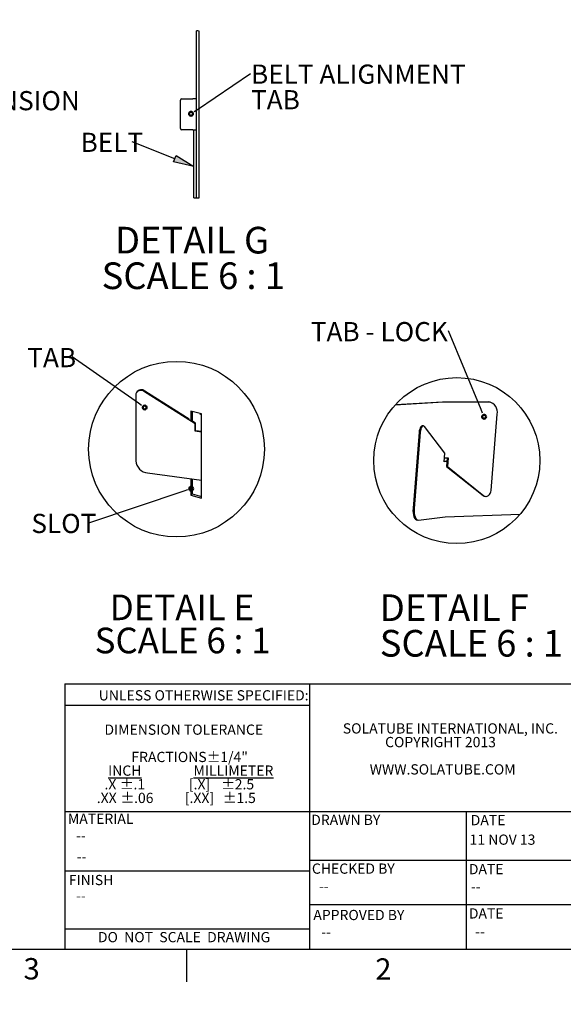
# Model space of a CAD drawing. Units: inches. Extents: x 0 to 154, y 0 to 99.
# Drawn here: x 104 to 130, y 0 to 48 of the extents above; entities that cross this region are included whole.
import ezdxf

# ---------------------------------------------------------------- set-up
doc = ezdxf.new("R2010")
doc.units = ezdxf.units.IN
doc.header["$MEASUREMENT"] = 0
doc.layers.add('SLD-0', color=7, linetype='Continuous')
doc.styles.add('SLDTEXTSTYLE0', font='TXT', dxfattribs={"width": 0.75})
doc.styles.add('SLDTEXTSTYLE2', font='TXT', dxfattribs={"width": 0.575})
doc.styles.add('SLDTEXTSTYLE3', font='TXT', dxfattribs={"width": 0.611111})
doc.styles.add('SLDTEXTSTYLE4', font='TXT', dxfattribs={"width": 0.681818})
doc.styles.add('SLDTEXTSTYLE5', font='TXT', dxfattribs={"width": 0.7})
doc.styles.add('SLDTEXTSTYLE6', font='TXT', dxfattribs={"width": 0.684783})
doc.styles.add('SLDTEXTSTYLE7', font='TXT', dxfattribs={"width": 0.694444})
doc.dimstyles.new('SLDDIMSTYLE0', dxfattribs={"dimtxt": 0.9375, "dimasz": 0.5, "dimexe": 0, "dimexo": 0.0625, "dimgap": 0.234375, "dimtad": 1, "dimdec": 0, "dimrnd": 1e-09, "dimzin": 12, "dimdsep": 46, "dimtxsty": 'SLDTEXTSTYLE0', "dimblk1": 'NONE', "dimblk2": 'NONE', "dimsah": 1, "dimcen": 0, "dimadec": 0, "dimazin": 3, "dimtfac": 1, "dimtmove": 0, "dimatfit": 3, "dimldrblk": 'NONE', "dimfxl": 0, "dimfrac": 2, "dimtolj": 1, "dimtzin": 12, "dimarcsym": 0})

# ---------------------------------------------------------------- blocks, each defined once
blk = doc.blocks.new('SW_NOTE_0_12')
at = {"layer": 'SLD-0', "color": 0, "insert": (0, 0.645), "char_height": 0.5, "attachment_point": 1, "style": 'SLDTEXTSTYLE0'}
blk.add_mtext('SOLATUBE INTERNATIONAL, INC.', dxfattribs=at)
blk = doc.blocks.new('SW_NOTE_0_13')
at = {"layer": 'SLD-0', "color": 0, "insert": (2.062, 0.645), "char_height": 0.5, "attachment_point": 1, "style": 'SLDTEXTSTYLE0'}
blk.add_mtext('COPYRIGHT 2013', dxfattribs=at)
blk = doc.blocks.new('SW_NOTE_0_14')
at = {"layer": 'SLD-0', "color": 0, "insert": (1.312, 0.645), "char_height": 0.5, "attachment_point": 1, "style": 'SLDTEXTSTYLE0'}
blk.add_mtext('WWW.SOLATUBE.COM', dxfattribs=at)
blk = doc.blocks.new('SW_NOTE_2')
at = {"layer": 'SLD-0', "color": 7}
for name, p in [('SW_NOTE_0_12', (0, -0.008)), ('SW_NOTE_0_13', (0, -0.675)), ('SW_NOTE_0_14', (0, -2.008))]:
    blk.add_blockref(name, p, dxfattribs=at)
blk = doc.blocks.new('SW_NOTE_0_35')
at = {"layer": 'SLD-0', "color": 0, "insert": (0, 1.209), "char_height": 0.9375, "attachment_point": 1, "style": 'SLDTEXTSTYLE0'}
blk.add_mtext('20" EXTENSION', dxfattribs=at)
blk = doc.blocks.new('SW_NOTE_0_36')
at = {"layer": 'SLD-0', "color": 0, "insert": (0, 1.209), "char_height": 0.9375, "attachment_point": 1, "style": 'SLDTEXTSTYLE0'}
blk.add_mtext('TUBE', dxfattribs=at)
blk = doc.blocks.new('SW_NOTE_6')
at = {"layer": 'SLD-0', "color": 7}
for name, p in [('SW_NOTE_0_35', (0.024, -0.774)), ('SW_NOTE_0_36', (0.024, -2.024))]:
    blk.add_blockref(name, p, dxfattribs=at)
blk = doc.blocks.new('SW_NOTE_0_44')
at = {"layer": 'SLD-0', "color": 0, "insert": (3.601, 1.678), "char_height": 1.3021, "attachment_point": 2, "style": 'SLDTEXTSTYLE0'}
blk.add_mtext('DETAIL G', dxfattribs=at)
blk = doc.blocks.new('SW_NOTE_0_45')
at = {"layer": 'SLD-0', "color": 0, "insert": (4.517, 1.678), "char_height": 1.30208, "attachment_point": 2, "style": 'SLDTEXTSTYLE4'}
blk.add_mtext('SCALE 6 : 1', dxfattribs=at)
blk = doc.blocks.new('SW_NOTE_10')
at = {"layer": 'SLD-0', "color": 7}
for name, p in [('SW_NOTE_0_44', (0.183, -0.02)), ('SW_NOTE_0_45', (-0.673, -1.757))]:
    blk.add_blockref(name, p, dxfattribs=at)
blk = doc.blocks.new('SW_NOTE_0_15')
at = {"layer": 'SLD-0', "color": 0, "insert": (0.375, 0.645), "char_height": 0.5, "attachment_point": 1, "style": 'SLDTEXTSTYLE0'}
blk.add_mtext('DIMENSION TOLERANCE', dxfattribs=at)
blk = doc.blocks.new('SW_NOTE_0_16')
at = {"layer": 'SLD-0', "color": 0, "insert": (1.688, 0.645), "char_height": 0.5, "attachment_point": 1, "style": 'SLDTEXTSTYLE0'}
blk.add_mtext('FRACTIONS', dxfattribs=at)
blk = doc.blocks.new('SW_NOTE_0_17')
at = {"layer": 'SLD-0', "color": 0, "insert": (0, 0.645), "char_height": 0.5, "attachment_point": 1, "style": 'SLDTEXTSTYLE0'}
blk.add_mtext('±', dxfattribs=at)
blk = doc.blocks.new('SW_NOTE_0_18')
at = {"layer": 'SLD-0', "color": 0, "insert": (0.188, 0.645), "char_height": 0.5, "attachment_point": 1, "style": 'SLDTEXTSTYLE0'}
blk.add_mtext('1/4"', dxfattribs=at)
blk = doc.blocks.new('SW_NOTE_0_19')
at = {"layer": 'SLD-0', "color": 0, "insert": (0, 0.645), "char_height": 0.5, "attachment_point": 1, "style": 'SLDTEXTSTYLE0'}
blk.add_mtext('\\LINCH', dxfattribs=at)
blk = doc.blocks.new('SW_NOTE_0_20')
at = {"layer": 'SLD-0', "color": 0, "insert": (0, 0.645), "char_height": 0.5, "attachment_point": 1, "style": 'SLDTEXTSTYLE0'}
blk.add_mtext('\\LMILLIMETER', dxfattribs=at)
blk = doc.blocks.new('SW_NOTE_0_21')
at = {"layer": 'SLD-0', "color": 0, "insert": (0.375, 0.645), "char_height": 0.5, "attachment_point": 1, "style": 'SLDTEXTSTYLE0'}
blk.add_mtext('.X', dxfattribs=at)
blk = doc.blocks.new('SW_NOTE_0_22')
at = {"layer": 'SLD-0', "color": 0, "insert": (0, 0.645), "char_height": 0.5, "attachment_point": 1, "style": 'SLDTEXTSTYLE0'}
blk.add_mtext('±', dxfattribs=at)
blk = doc.blocks.new('SW_NOTE_0_23')
at = {"layer": 'SLD-0', "color": 0, "insert": (0.188, 0.645), "char_height": 0.5, "attachment_point": 1, "style": 'SLDTEXTSTYLE2'}
blk.add_mtext('.1              [.X]', dxfattribs=at)
blk = doc.blocks.new('SW_NOTE_0_24')
at = {"layer": 'SLD-0', "color": 0, "insert": (0, 0.645), "char_height": 0.5, "attachment_point": 1, "style": 'SLDTEXTSTYLE0'}
blk.add_mtext('±', dxfattribs=at)
blk = doc.blocks.new('SW_NOTE_0_25')
at = {"layer": 'SLD-0', "color": 0, "insert": (0.188, 0.645), "char_height": 0.5, "attachment_point": 1, "style": 'SLDTEXTSTYLE0'}
blk.add_mtext('2.5', dxfattribs=at)
blk = doc.blocks.new('SW_NOTE_0_26')
at = {"layer": 'SLD-0', "color": 0, "insert": (0, 0.645), "char_height": 0.5, "attachment_point": 1, "style": 'SLDTEXTSTYLE0'}
blk.add_mtext('.XX', dxfattribs=at)
blk = doc.blocks.new('SW_NOTE_0_27')
at = {"layer": 'SLD-0', "color": 0, "insert": (0, 0.645), "char_height": 0.5, "attachment_point": 1, "style": 'SLDTEXTSTYLE0'}
blk.add_mtext('±', dxfattribs=at)
blk = doc.blocks.new('SW_NOTE_0_28')
at = {"layer": 'SLD-0', "color": 0, "insert": (0.188, 0.645), "char_height": 0.5, "attachment_point": 1, "style": 'SLDTEXTSTYLE3'}
blk.add_mtext('.06          [.XX]', dxfattribs=at)
blk = doc.blocks.new('SW_NOTE_0_29')
at = {"layer": 'SLD-0', "color": 0, "insert": (0, 0.645), "char_height": 0.5, "attachment_point": 1, "style": 'SLDTEXTSTYLE0'}
blk.add_mtext('±', dxfattribs=at)
blk = doc.blocks.new('SW_NOTE_0_30')
at = {"layer": 'SLD-0', "color": 0, "insert": (0.188, 0.645), "char_height": 0.5, "attachment_point": 1, "style": 'SLDTEXTSTYLE0'}
blk.add_mtext('1.5', dxfattribs=at)
blk = doc.blocks.new('SW_NOTE_3')
at = {"layer": 'SLD-0', "color": 7}
for name, p in [('SW_NOTE_0_15', (0, -0.008)), ('SW_NOTE_0_16', (0, -1.341)), ('SW_NOTE_0_17', (5.364, -1.341)), ('SW_NOTE_0_18', (5.84, -1.341)), ('SW_NOTE_0_19', (0.553, -2.008)), ('SW_NOTE_0_20', (4.723, -2.008)), ('SW_NOTE_0_21', (0, -2.675)), ('SW_NOTE_0_22', (1.124, -2.675)), ('SW_NOTE_0_23', (1.601, -2.675)), ('SW_NOTE_0_24', (6.068, -2.675)), ('SW_NOTE_0_25', (6.544, -2.675)), ('SW_NOTE_0_26', (0, -3.341)), ('SW_NOTE_0_27', (1.156, -3.341)), ('SW_NOTE_0_28', (1.632, -3.341)), ('SW_NOTE_0_29', (6.148, -3.341)), ('SW_NOTE_0_30', (6.625, -3.341))]:
    blk.add_blockref(name, p, dxfattribs=at)
blk = doc.blocks.new('SW_NOTE_0_61')
at = {"layer": 'SLD-0', "color": 0, "insert": (0, 1.209), "char_height": 0.9375, "attachment_point": 1, "style": 'SLDTEXTSTYLE0'}
blk.add_mtext('SLOT', dxfattribs=at)
blk = doc.blocks.new('SW_NOTE_21')
at = {"layer": 'SLD-0', "color": 7}
blk.add_blockref('SW_NOTE_0_61', (-2.837, -0.772), dxfattribs=at)
blk = doc.blocks.new('SW_NOTE_0_48')
at = {"layer": 'SLD-0', "color": 0, "insert": (0, 1.209), "char_height": 0.9375, "attachment_point": 1, "style": 'SLDTEXTSTYLE0'}
blk.add_mtext('BELT', dxfattribs=at)
blk = doc.blocks.new('SW_NOTE_12')
at = {"layer": 'SLD-0', "color": 7}
blk.add_blockref('SW_NOTE_0_48', (-2.517, -0.771), dxfattribs=at)
blk = doc.blocks.new('SW_NOTE_0_49')
at = {"layer": 'SLD-0', "color": 0, "insert": (0, 1.678), "char_height": 1.3021, "attachment_point": 1, "style": 'SLDTEXTSTYLE0'}
blk.add_mtext('DETAIL F', dxfattribs=at)
blk = doc.blocks.new('SW_NOTE_0_50')
at = {"layer": 'SLD-0', "color": 0, "insert": (0, 1.678), "char_height": 1.30208, "attachment_point": 1, "style": 'SLDTEXTSTYLE4'}
blk.add_mtext('SCALE 6 : 1', dxfattribs=at)
blk = doc.blocks.new('SW_NOTE_13')
at = {"layer": 'SLD-0', "color": 7}
for name, p in [('SW_NOTE_0_49', (0, -0.02)), ('SW_NOTE_0_50', (0, -1.757))]:
    blk.add_blockref(name, p, dxfattribs=at)
blk = doc.blocks.new('SW_NOTE_0_51')
at = {"layer": 'SLD-0', "color": 0, "insert": (0, 1.209), "char_height": 0.9375, "attachment_point": 1, "style": 'SLDTEXTSTYLE5'}
blk.add_mtext('TAB - LOCK', dxfattribs=at)
blk = doc.blocks.new('SW_NOTE_14')
at = {"layer": 'SLD-0', "color": 7}
blk.add_blockref('SW_NOTE_0_51', (-6.717, -0.773), dxfattribs=at)
blk = doc.blocks.new('SW_NOTE_0_58')
at = {"layer": 'SLD-0', "color": 0, "insert": (3.203, 1.611), "char_height": 1.25, "attachment_point": 2, "style": 'SLDTEXTSTYLE0'}
blk.add_mtext('DETAIL E', dxfattribs=at)
blk = doc.blocks.new('SW_NOTE_0_59')
at = {"layer": 'SLD-0', "color": 0, "insert": (4.336, 1.611), "char_height": 1.25, "attachment_point": 2, "style": 'SLDTEXTSTYLE4'}
blk.add_mtext('SCALE 6 : 1', dxfattribs=at)
blk = doc.blocks.new('SW_NOTE_19')
at = {"layer": 'SLD-0', "color": 7}
for name, p in [('SW_NOTE_0_58', (-0.046, -0.02)), ('SW_NOTE_0_59', (-1.149, -1.636))]:
    blk.add_blockref(name, p, dxfattribs=at)
blk = doc.blocks.new('SW_NOTE_0_46')
at = {"layer": 'SLD-0', "color": 0, "insert": (0, 1.209), "char_height": 0.9375, "attachment_point": 1, "style": 'SLDTEXTSTYLE0'}
blk.add_mtext('BELT ALIGNMENT', dxfattribs=at)
blk = doc.blocks.new('SW_NOTE_0_47')
at = {"layer": 'SLD-0', "color": 0, "insert": (0, 1.209), "char_height": 0.9375, "attachment_point": 1, "style": 'SLDTEXTSTYLE0'}
blk.add_mtext('TAB', dxfattribs=at)
blk = doc.blocks.new('SW_NOTE_11')
at = {"layer": 'SLD-0', "color": 7}
for name, p in [('SW_NOTE_0_46', (0.02, -0.776)), ('SW_NOTE_0_47', (0.02, -2.026))]:
    blk.add_blockref(name, p, dxfattribs=at)
blk = doc.blocks.new('SW_NOTE_0_60')
at = {"layer": 'SLD-0', "color": 0, "insert": (0, 1.209), "char_height": 0.9375, "attachment_point": 1, "style": 'SLDTEXTSTYLE0'}
blk.add_mtext('TAB', dxfattribs=at)
blk = doc.blocks.new('SW_NOTE_20')
at = {"layer": 'SLD-0', "color": 7}
blk.add_blockref('SW_NOTE_0_60', (-2.191, -0.772), dxfattribs=at)
blk = doc.blocks.new('_D')
at = {"layer": 'SLD-0', "color": 7}
for p, q in [((130.637, 90.99), (127.416, 81.081)), ((125.148, 80.891), (124.958, 80.891)), ((124.958, 80.891), (124.958, 79.402)), ((127.701, 80.891), (127.891, 80.891)), ((127.891, 80.891), (127.891, 79.402)), ((124.958, 79.402), (125.148, 79.402)), ((127.891, 79.402), (127.701, 79.402)), ((121.826, 63.886), (125.433, 74.982))]:
    blk.add_line(p, q, dxfattribs=at)
for points in [[(130.637, 90.99), (130.149, 90.097), (130.506, 89.981)], [(121.826, 63.886), (122.314, 64.779), (121.957, 64.895)]]:
    blk.add_solid(points, dxfattribs=at)
at = {"layer": 'SLD-0', "color": 7, "char_height": 0.9375, "attachment_point": 1, "style": 'SLDTEXTSTYLE0'}
for s, insert in [('724', (125.385, 80.61)), ('%%c', (122.843, 79.17)), ('28 1/2"', (124.727, 79.17)), ('DAYLIGHT OPENING', (120.424, 77.68)), ('(TUBE I.D.)', (123.469, 76.191))]:
    blk.add_mtext(s, dxfattribs=dict(at, insert=insert))
blk = doc.blocks.new('_None')

msp = doc.modelspace()

# ---------------------------------------------------------------- hatches: boundary and pattern name
at = {"linetype": 'Continuous'}
msp.add_hatch(color=7, dxfattribs=at).paths.add_polyline_path([(111.032, 41.125), (111.156, 41.435), (112.022, 40.908)], flags=0)

# ---------------------------------------------------------------- linework, layer by layer
at = {"layer": 'SLD-0', "color": 7, "linetype": 'Continuous'}
for p, q in [((112.154, 42.702), (112.154, 47.523)), ((112.286, 39.376), (112.286, 47.518)), ((112.196, 43.69), (114.794, 45.449)), ((111.374, 42.762), (111.374, 44.142)), ((111.434, 44.202), (111.974, 44.202)), ((112.154, 44.202), (111.974, 44.202)), ((112.04, 43.585), (112.196, 43.69)), ((111.974, 42.702), (111.434, 42.702)), ((111.974, 42.702), (112.022, 42.702)), ((112.022, 39.37), (112.022, 42.702)), ((112.022, 42.702), (112.154, 42.702)), ((112.154, 39.371), (112.154, 42.702)), ((111.094, 41.28), (109.012, 42.115)), ((126.043, 29.033), (124.447, 32.875)), ((109.317, 29.352), (106.085, 31.608)), ((109.199, 29.811), (109.189, 29.746)), ((109.228, 29.868), (109.199, 29.811)), ((109.227, 29.872), (109.212, 29.842)), ((109.273, 29.915), (109.228, 29.868)), ((109.333, 29.948), (109.273, 29.915)), ((109.403, 29.965), (109.333, 29.948)), ((109.477, 29.964), (109.403, 29.965)), ((109.552, 29.945), (109.477, 29.964)), ((109.622, 29.911), (109.552, 29.945)), ((109.622, 29.911), (109.637, 29.941)), ((112.091, 28.339), (109.622, 29.911)), ((111.794, 28.568), (109.637, 29.941)), ((109.189, 29.746), (109.189, 26.535)), ((109.471, 29.244), (109.317, 29.352)), ((124.213, 29.391), (121.848, 29.259)), ((124.163, 29.399), (121.857, 29.269)), ((126.385, 29.412), (124.163, 29.399)), ((124.204, 29.391), (124.163, 29.399)), ((124.213, 29.391), (124.163, 29.399)), ((126.425, 29.404), (124.204, 29.391)), ((126.425, 29.404), (126.385, 29.412)), ((126.446, 29.406), (126.385, 29.412)), ((126.486, 29.399), (126.446, 29.406)), ((112.399, 28.822), (111.869, 28.966)), ((111.869, 28.966), (111.869, 28.508)), ((111.939, 28.947), (111.939, 28.476)), ((112.316, 28.844), (112.399, 28.776)), ((126.115, 28.86), (126.043, 29.033)), ((112.106, 28.369), (111.878, 28.514)), ((112.091, 28.339), (112.106, 28.369)), ((112.106, 28.007), (112.106, 28.369)), ((112.399, 24.707), (112.399, 28.822)), ((126.529, 25.094), (126.823, 28.811)), ((112.091, 27.977), (112.091, 28.339)), ((112.091, 27.977), (112.106, 28.007)), ((112.399, 27.936), (112.091, 27.977)), ((112.399, 27.968), (112.106, 28.007)), ((123.015, 27.934), (122.721, 24.216)), ((123.068, 27.927), (122.775, 24.21)), ((123.025, 28.011), (123.015, 27.934)), ((123.068, 27.927), (123.015, 27.934)), ((123.044, 28.084), (123.025, 28.011)), ((123.069, 28.148), (123.044, 28.084)), ((123.079, 28.004), (123.068, 27.927)), ((123.099, 28.199), (123.069, 28.148)), ((123.097, 28.078), (123.079, 28.004)), ((123.123, 28.141), (123.097, 28.078)), ((123.133, 28.232), (123.099, 28.199)), ((123.153, 28.192), (123.123, 28.141)), ((123.167, 28.247), (123.133, 28.232)), ((123.187, 28.225), (123.153, 28.192)), ((123.181, 28.247), (123.167, 28.247)), ((123.235, 28.24), (123.181, 28.247)), ((123.221, 28.24), (123.187, 28.225)), ((123.254, 28.234), (123.221, 28.24)), ((123.282, 28.209), (123.254, 28.234)), ((124.272, 26.902), (123.282, 28.209)), ((124.239, 26.483), (124.272, 26.902)), ((124.379, 26.5), (124.239, 26.483)), ((124.38, 26.513), (124.24, 26.496)), ((124.254, 26.674), (124.433, 26.675)), ((124.392, 26.675), (124.36, 26.263)), ((124.433, 26.675), (124.4, 26.256)), ((124.4, 26.256), (124.36, 26.263)), ((124.36, 26.263), (126.137, 24.84)), ((124.4, 26.256), (126.177, 24.833)), ((109.769, 25.943), (112.399, 25.588)), ((111.869, 25.659), (111.869, 24.852)), ((111.939, 25.65), (111.939, 24.92)), ((111.535, 25.057), (106.931, 23.51)), ((111.713, 25.116), (111.535, 25.057)), ((126.488, 24.945), (126.515, 25.017)), ((126.515, 25.017), (126.529, 25.094)), ((111.939, 24.92), (111.869, 24.852)), ((111.869, 24.852), (112.399, 24.707)), ((111.939, 24.92), (112.399, 24.795)), ((126.177, 24.833), (126.137, 24.84)), ((126.137, 24.84), (126.188, 24.811)), ((126.177, 24.833), (126.228, 24.804)), ((126.188, 24.811), (126.213, 24.805)), ((126.213, 24.805), (126.253, 24.797)), ((126.228, 24.804), (126.284, 24.795)), ((126.284, 24.795), (126.343, 24.806)), ((126.343, 24.806), (126.398, 24.836)), ((126.398, 24.836), (126.448, 24.884)), ((126.448, 24.884), (126.488, 24.945)), ((122.721, 24.216), (122.717, 24.101)), ((122.717, 24.101), (122.723, 23.991)), ((122.775, 24.21), (122.721, 24.216)), ((122.775, 24.21), (122.771, 24.094)), ((122.771, 24.094), (122.776, 23.984)), ((122.723, 23.991), (122.738, 23.89)), ((122.738, 23.89), (122.763, 23.804)), ((122.763, 23.804), (122.797, 23.734)), ((122.776, 23.984), (122.792, 23.884)), ((122.792, 23.884), (122.817, 23.797)), ((122.797, 23.734), (122.837, 23.685)), ((122.817, 23.797), (122.851, 23.728)), ((122.837, 23.685), (122.883, 23.656)), ((122.851, 23.728), (122.891, 23.678)), ((122.883, 23.656), (122.907, 23.651)), ((122.891, 23.678), (122.937, 23.65)), ((122.907, 23.651), (122.961, 23.644)), ((122.937, 23.65), (122.987, 23.644)), ((122.987, 23.644), (124.28, 23.794)), ((124.28, 23.794), (127.951, 23.933)), ((105.732, 15.643), (105.732, 2.671)), ((105.732, 15.643), (151.935, 15.643)), ((117.659, 15.643), (117.659, 2.671)), ((117.659, 14.582), (105.732, 14.582)), ((105.732, 9.407), (117.659, 9.407)), ((117.659, 9.407), (130.448, 9.407)), ((125.32, 9.407), (125.32, 2.671)), ((117.659, 7.03), (130.448, 7.03)), ((105.732, 6.519), (117.659, 6.519)), ((117.659, 4.872), (130.448, 4.872)), ((105.732, 3.681), (117.659, 3.681)), ((151.935, 2.671), (3.435, 2.671)), ((111.657, 2.671), (111.657, 1.096))]:
    msp.add_line(p, q, dxfattribs=at)
at = {"layer": 'SLD-0'}
for p, q in [((111.032, 41.125), (111.156, 41.435)), ((111.156, 41.435), (112.022, 40.908)), ((112.022, 40.908), (111.032, 41.125))]:
    msp.add_line(p, q, dxfattribs=at)
at = {"layer": 'SLD-0', "color": 7, "linetype": 'Continuous', "lineweight": 50}
for centre, radius in [((111.885, 43.48), 0.0937), ((109.625, 29.137), 0.0938), ((126.187, 28.686), 0.0937), ((111.891, 25.176), 0.0937)]:
    msp.add_circle(centre, radius, dxfattribs=at)
at = {"layer": 'SLD-0', "color": 7, "linetype": 'Continuous'}
for centre, radius in [((111.177, 27.103), 4.287), ((124.855, 26.545), 4.051)]:
    msp.add_circle(centre, radius, dxfattribs=at)
for centre, radius, start, end in [((112.055, 43.451), 4.074, 86.7504, 88.6084), ((111.434, 44.142), 0.06, 89.9997, 180.0003), ((111.434, 42.762), 0.06, 180.0002, 270.0003), ((112.055, 43.448), 4.079, 269.5383, 273.2485), ((109.463, 29.725), 0.278, 51.035, 147.9165), ((126.347, 28.922), 0.488, 346.8639, 80.7835), ((109.834, 26.587), 0.647, 184.5689, 264.243)]:
    msp.add_arc(centre, radius, start, end, dxfattribs=at)

# ---------------------------------------------------------------- block references
at = {"color": 7, "linetype": 'Continuous'}
for name, p in [('SW_NOTE_11', (114.794, 45.449)), ('SW_NOTE_6', (97.18, 44.153)), ('SW_NOTE_12', (109.012, 42.115)), ('SW_NOTE_10', (108.151, 36.302)), ('SW_NOTE_14', (124.447, 32.875)), ('SW_NOTE_20', (106.085, 31.608)), ('SW_NOTE_21', (106.931, 23.51)), ('SW_NOTE_19', (108.286, 18.413)), ('SW_NOTE_13', (121.097, 18.357)), ('SW_NOTE_3', (107.286, 13.023)), ('SW_NOTE_2', (119.293, 13.083))]:
    msp.add_blockref(name, p, dxfattribs=at)

# ---------------------------------------------------------------- texts
at = {"layer": 'SLD-0', "color": 7, "attachment_point": 1}
for s, insert, char_height, style in [('UNLESS OTHERWISE SPECIFIED:', (107.382, 15.336), 0.5, 'SLDTEXTSTYLE0'), ('MATERIAL', (105.878, 9.308), 0.5, 'SLDTEXTSTYLE0'), ('DRAWN BY', (117.751, 9.257), 0.5, 'SLDTEXTSTYLE0'), ('DATE', (125.535, 9.242), 0.5, 'SLDTEXTSTYLE0'), ('--', (106.276, 8.479), 0.5, 'SLDTEXTSTYLE0'), ('--', (106.276, 8.479), 0.5, 'SLDTEXTSTYLE0'), ('11 NOV 13', (125.48, 8.289), 0.5, 'SLDTEXTSTYLE7'), ('--', (106.309, 7.46), 0.5, 'SLDTEXTSTYLE0'), ('--', (106.309, 7.46), 0.5, 'SLDTEXTSTYLE0'), ('CHECKED BY', (117.784, 6.875), 0.5, 'SLDTEXTSTYLE0'), ('DATE', (125.443, 6.85), 0.5, 'SLDTEXTSTYLE0'), ('FINISH', (105.922, 6.318), 0.5, 'SLDTEXTSTYLE0'), ('--', (118.13, 6.004), 0.5, 'SLDTEXTSTYLE0'), ('--', (118.13, 6.004), 0.5, 'SLDTEXTSTYLE0'), ('--', (125.542, 5.998), 0.5, 'SLDTEXTSTYLE0'), ('--', (125.542, 5.998), 0.5, 'SLDTEXTSTYLE0'), ('--', (106.276, 5.548), 0.5, 'SLDTEXTSTYLE0'), ('--', (106.276, 5.548), 0.5, 'SLDTEXTSTYLE0'), ('APPROVED BY', (117.854, 4.611), 0.5, 'SLDTEXTSTYLE0'), ('DATE', (125.444, 4.688), 0.5, 'SLDTEXTSTYLE0'), ('DO  NOT  SCALE  DRAWING', (107.342, 3.53), 0.5, 'SLDTEXTSTYLE6'), ('--', (118.239, 3.784), 0.5, 'SLDTEXTSTYLE0'), ('--', (118.239, 3.784), 0.5, 'SLDTEXTSTYLE0'), ('--', (125.752, 3.802), 0.5, 'SLDTEXTSTYLE0'), ('--', (125.752, 3.802), 0.5, 'SLDTEXTSTYLE0'), ('3', (103.714, 2.257), 1.042, 'SLDTEXTSTYLE0'), ('3', (103.714, 2.257), 1.042, 'SLDTEXTSTYLE0'), ('2', (120.876, 2.244), 1.042, 'SLDTEXTSTYLE0'), ('2', (120.876, 2.244), 1.042, 'SLDTEXTSTYLE0')]:
    msp.add_mtext(s, dxfattribs=dict(at, insert=insert, char_height=char_height, style=style))

# ---------------------------------------------------------------- dimensions: what is measured, and where the dimension line sits
at = {"layer": 'SLD-0', "color": 7}
dim = msp.add_diameter_dim_2p(p1=(24.293, 14.903), p2=(0, 0), text='%%c28 1/2"\\PDAYLIGHT OPENING\\P(TUBE I.D.)', dimstyle='SLDDIMSTYLE0', dxfattribs=at)
dim.commit()
dim.dimension.update_dxf_attribs({"geometry": '_D', "text_midpoint": (126.424, 78.032), "dimtype": 163})

doc.saveas('drawing.dxf')
